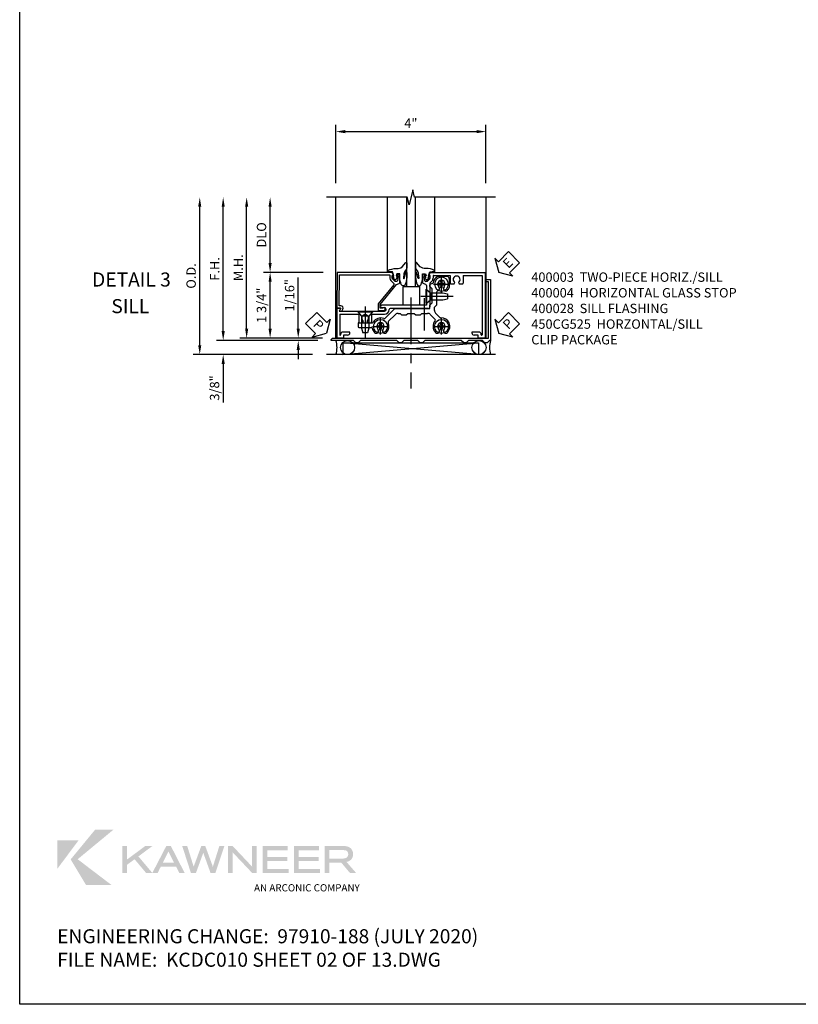
# Model space of a CAD drawing. Extents: x 0 to 82.2, y 0 to 52.4.
# Drawn here: x 0 to 20.7, y 0 to 26.2 of the extents above; entities that cross this region are included whole.
import ezdxf
from ezdxf.enums import TextEntityAlignment as Align

# ---------------------------------------------------------------- set-up
doc = ezdxf.new("R2010")
doc.units = 0
doc.header["$MEASUREMENT"] = 0
for name, pattern in [('B028400H$0$CENTER', [2, 1.25, -0.25, 0.25, -0.25]), ('B128345$0$CENTER', [2, 1.25, -0.25, 0.25, -0.25]), ('CENTER', [2, 1.25, -0.25, 0.25, -0.25])]:
    doc.linetypes.add(name, pattern=pattern)
doc.layers.get('0').update_dxf_attribs({"color": 4, "linetype": 'CONTINUOUS'})
for name, color, linetype in [('B028400H$0$CENTER', 1, 'B028400H$0$CENTER'), ('B128345$0$CENTER', 1, 'B128345$0$CENTER'), ('CENTER', 1, 'CENTER'), ('DIME', 2, 'CONTINUOUS'), ('FORMAT', 7, 'CONTINUOUS'), ('Kawneer Logo-English', 7, 'CONTINUOUS'), ('PARTSLIST', 3, 'CONTINUOUS'), ('TEXT', 3, 'CONTINUOUS')]:
    doc.layers.add(name, color=color, linetype=linetype)
doc.styles.get("Standard").update_dxf_attribs({"font": 'arial.ttf'})
doc.dimstyles.new('EXT_ON-OFF', dxfattribs={"dimscale": 2, "dimtxt": 0.125, "dimasz": 0.125, "dimexe": 0.09, "dimexo": 0.1875, "dimgap": 0.05, "dimtad": 3, "dimdec": 5, "dimzin": 3, "dimdsep": 46, "dimlunit": 5, "dimtxsty": 'STANDARD', "dimcen": 0, "dimse2": 1, "dimazin": 0, "dimtfac": 1, "dimtdec": 5, "dimtofl": 0, "dimtmove": 0, "dimatfit": 0, "dimfxl": 1, "dimfrac": 2, "dimtolj": 1, "dimtzin": 3, "dimarcsym": 0})
doc.dimstyles.new('EXT_ON-ON', dxfattribs={"dimscale": 2, "dimtxt": 0.125, "dimasz": 0.125, "dimexe": 0.09, "dimexo": 0.1875, "dimgap": 0.05, "dimtad": 3, "dimdec": 5, "dimzin": 3, "dimdsep": 46, "dimlunit": 5, "dimtxsty": 'STANDARD', "dimcen": 0, "dimazin": 0, "dimtfac": 1, "dimtdec": 5, "dimtofl": 0, "dimtmove": 0, "dimatfit": 0, "dimfxl": 1, "dimfrac": 2, "dimtolj": 1, "dimtzin": 3, "dimarcsym": 0})

# ---------------------------------------------------------------- blocks, each defined once
blk = doc.blocks.new('Kawneer Logo English')
at = {"layer": 'Kawneer Logo-English'}
for points in [[(0.2706, 0.0336), (0.2688, 0.035), (0.2633, 0.0391), (0.255, 0.0454), (0.2442, 0.0536), (0.2314, 0.0633), (0.2173, 0.0741), (0.202, 0.0857), (0.1863, 0.0976), (0.1706, 0.1096), (0.1553, 0.1211), (0.1411, 0.132), (0.1285, 0.1417), (0.1176, 0.15), (0.1094, 0.1563), (0.1041, 0.1604), (0.1023, 0.1619), (0.1044, 0.1637), (0.1101, 0.1683), (0.1189, 0.1757), (0.1304, 0.1851), (0.1439, 0.1963), (0.159, 0.2087), (0.1751, 0.2221), (0.1917, 0.2359), (0.2083, 0.2496), (0.2244, 0.2628), (0.2395, 0.2753), (0.253, 0.2864), (0.2644, 0.2959), (0.2731, 0.3031), (0.2788, 0.3078), (0.2808, 0.3095), (0.2799, 0.3095), (0.277, 0.3096), (0.2725, 0.3096), (0.2666, 0.3096), (0.2597, 0.3096), (0.252, 0.3096), (0.2438, 0.3096), (0.2352, 0.3096), (0.2267, 0.3096), (0.2184, 0.3095), (0.2106, 0.3095), (0.2037, 0.3095), (0.1979, 0.3095), (0.1933, 0.3095), (0.1904, 0.3095), (0.1894, 0.3095), (0.188, 0.3078), (0.1841, 0.303), (0.1781, 0.2958), (0.1702, 0.2862), (0.161, 0.2751), (0.1507, 0.2625), (0.1396, 0.2491), (0.1283, 0.2352), (0.1169, 0.2214), (0.1059, 0.208), (0.0955, 0.1955), (0.0863, 0.1843), (0.0785, 0.1748), (0.0724, 0.1675), (0.0686, 0.1627), (0.0672, 0.1612), (0.068, 0.1597), (0.0704, 0.1556), (0.0743, 0.1493), (0.0791, 0.1412), (0.0849, 0.1315), (0.0913, 0.1208), (0.0982, 0.1092), (0.1053, 0.0973), (0.1124, 0.0855), (0.1193, 0.0739), (0.1257, 0.0632), (0.1315, 0.0535), (0.1364, 0.0454), (0.1402, 0.0391), (0.1426, 0.035), (0.1435, 0.0336)], [(0.0002, 0.2564), (0, 0.1137), (0.0012, 0.1153), (0.0046, 0.1197), (0.0099, 0.1268), (0.0167, 0.136), (0.0248, 0.1468), (0.0339, 0.1588), (0.0435, 0.1717), (0.0535, 0.185), (0.0634, 0.1984), (0.073, 0.2112), (0.0821, 0.2234), (0.0902, 0.2342), (0.097, 0.2433), (0.1022, 0.2503), (0.1057, 0.2549), (0.1069, 0.2565)], [(0.8092, 0.2278), (0.7789, 0.1309), (0.7782, 0.1288), (0.7776, 0.127), (0.7771, 0.1253), (0.7767, 0.1238), (0.7764, 0.1249), (0.7761, 0.126), (0.7759, 0.1268), (0.7758, 0.1272), (0.7756, 0.128), (0.7751, 0.1292), (0.774, 0.1323), (0.7721, 0.1373), (0.7698, 0.1436), (0.7671, 0.1512), (0.764, 0.1596), (0.7606, 0.1686), (0.7573, 0.1779), (0.7539, 0.1872), (0.7506, 0.1962), (0.7475, 0.2046), (0.7448, 0.2122), (0.7424, 0.2185), (0.7406, 0.2235), (0.7395, 0.2266), (0.7391, 0.2278), (0.7191, 0.2278), (0.6843, 0.1336), (0.6832, 0.1306), (0.6824, 0.1282), (0.6817, 0.1261), (0.6812, 0.1241), (0.6809, 0.1251), (0.6805, 0.1262), (0.6802, 0.1273), (0.6799, 0.1287), (0.6795, 0.1298), (0.6785, 0.1329), (0.677, 0.1378), (0.675, 0.1442), (0.6726, 0.1516), (0.67, 0.16), (0.6672, 0.169), (0.6643, 0.1782), (0.6614, 0.1875), (0.6586, 0.1964), (0.656, 0.2047), (0.6536, 0.2123), (0.6516, 0.2186), (0.6501, 0.2235), (0.6491, 0.2266), (0.6488, 0.2278), (0.6238, 0.2278), (0.6676, 0.0927), (0.6923, 0.0927), (0.726, 0.1855), (0.727, 0.1883), (0.7278, 0.1906), (0.7285, 0.1928), (0.729, 0.1947), (0.7299, 0.1922), (0.7307, 0.1894), (0.7318, 0.1863), (0.7331, 0.1827), (0.7655, 0.0927), (0.7896, 0.0927), (0.8341, 0.2278), (0.8306, 0.2278)], [(0.9726, 0.2278), (0.9726, 0.1355), (0.973, 0.1265), (0.973, 0.1255), (0.9731, 0.1238), (0.9717, 0.1254), (0.9711, 0.1263), (0.9642, 0.1339), (0.8756, 0.2278), (0.853, 0.2278), (0.853, 0.0927), (0.8757, 0.0927), (0.8757, 0.1928), (0.8757, 0.1931), (0.8756, 0.194), (0.8755, 0.1953), (0.8754, 0.1968), (0.8756, 0.1965), (0.8757, 0.1963), (0.8765, 0.1955), (0.8782, 0.1936), (0.8798, 0.1918), (0.8805, 0.1909), (0.8816, 0.1898), (0.8845, 0.1867), (0.8892, 0.1819), (0.8952, 0.1756), (0.9021, 0.1681), (0.91, 0.1598), (0.9184, 0.151), (0.9272, 0.1418), (0.9358, 0.1326), (0.9442, 0.1237), (0.9521, 0.1154), (0.9591, 0.108), (0.965, 0.1017), (0.9696, 0.0969), (0.9726, 0.0938), (0.9736, 0.0927), (0.9952, 0.0927), (0.9952, 0.2278), (0.9927, 0.2278)], [(1.0494, 0.1526), (1.0512, 0.1526), (1.0549, 0.1526), (1.0602, 0.1526), (1.0668, 0.1526), (1.0744, 0.1526), (1.0827, 0.1526), (1.0915, 0.1526), (1.1006, 0.1526), (1.1095, 0.1526), (1.1182, 0.1526), (1.1262, 0.1526), (1.1334, 0.1526), (1.1396, 0.1526), (1.1442, 0.1526), (1.1472, 0.1526), (1.1482, 0.1526), (1.1482, 0.173), (1.1472, 0.173), (1.1442, 0.173), (1.1396, 0.173), (1.1335, 0.173), (1.1262, 0.173), (1.1182, 0.173), (1.1095, 0.173), (1.1006, 0.173), (1.0915, 0.173), (1.0827, 0.173), (1.0744, 0.173), (1.0668, 0.173), (1.0602, 0.173), (1.0549, 0.173), (1.0512, 0.173), (1.0494, 0.173), (1.0494, 0.1754), (1.0494, 0.1794), (1.0494, 0.1844), (1.0494, 0.1899), (1.0494, 0.1953), (1.0494, 0.2003), (1.0494, 0.2043), (1.0494, 0.2067), (1.0512, 0.2067), (1.055, 0.2067), (1.0605, 0.2067), (1.0672, 0.2067), (1.075, 0.2067), (1.0835, 0.2067), (1.0925, 0.2067), (1.1019, 0.2067), (1.1111, 0.2067), (1.12, 0.2067), (1.1283, 0.2067), (1.1356, 0.2067), (1.1419, 0.2067), (1.1466, 0.2067), (1.1497, 0.2067), (1.1508, 0.2067), (1.1508, 0.2278), (1.1483, 0.2278), (1.0259, 0.2278), (1.0259, 0.0927), (1.1556, 0.0927), (1.1556, 0.1137), (1.1545, 0.1137), (1.1512, 0.1137), (1.1462, 0.1137), (1.1397, 0.1137), (1.1319, 0.1137), (1.1232, 0.1137), (1.1139, 0.1137), (1.1043, 0.1137), (1.0945, 0.1137), (1.0851, 0.1137), (1.0761, 0.1137), (1.0679, 0.1137), (1.0609, 0.1137), (1.0552, 0.1137), (1.0513, 0.1137), (1.0494, 0.1137), (1.0494, 0.1164), (1.0494, 0.1209), (1.0494, 0.1267), (1.0494, 0.1331), (1.0494, 0.1395), (1.0494, 0.1453), (1.0494, 0.1499)], [(1.2056, 0.1526), (1.2075, 0.1526), (1.2112, 0.1526), (1.2165, 0.1526), (1.223, 0.1526), (1.2306, 0.1526), (1.239, 0.1526), (1.2478, 0.1526), (1.2568, 0.1526), (1.2658, 0.1526), (1.2744, 0.1526), (1.2826, 0.1526), (1.2897, 0.1526), (1.2958, 0.1526), (1.3005, 0.1526), (1.3035, 0.1526), (1.3045, 0.1526), (1.3045, 0.173), (1.3035, 0.173), (1.3005, 0.173), (1.2958, 0.173), (1.2897, 0.173), (1.2826, 0.173), (1.2744, 0.173), (1.2658, 0.173), (1.2568, 0.173), (1.2478, 0.173), (1.239, 0.173), (1.2306, 0.173), (1.223, 0.173), (1.2165, 0.173), (1.2112, 0.173), (1.2075, 0.173), (1.2056, 0.173), (1.2056, 0.1754), (1.2056, 0.1794), (1.2056, 0.1844), (1.2056, 0.1899), (1.2056, 0.1953), (1.2056, 0.2003), (1.2056, 0.2043), (1.2056, 0.2067), (1.2075, 0.2067), (1.2113, 0.2067), (1.2167, 0.2067), (1.2234, 0.2067), (1.2313, 0.2067), (1.2397, 0.2067), (1.2489, 0.2067), (1.2581, 0.2067), (1.2674, 0.2067), (1.2762, 0.2067), (1.2845, 0.2067), (1.2919, 0.2067), (1.2981, 0.2067), (1.3029, 0.2067), (1.306, 0.2067), (1.3071, 0.2067), (1.3071, 0.2278), (1.3046, 0.2278), (1.1822, 0.2278), (1.1822, 0.0927), (1.3119, 0.0927), (1.3119, 0.1137), (1.3107, 0.1137), (1.3075, 0.1137), (1.3024, 0.1137), (1.2959, 0.1137), (1.2882, 0.1137), (1.2795, 0.1137), (1.2702, 0.1137), (1.2605, 0.1137), (1.2508, 0.1137), (1.2413, 0.1137), (1.2324, 0.1137), (1.2242, 0.1137), (1.2172, 0.1137), (1.2115, 0.1137), (1.2076, 0.1137), (1.2056, 0.1137), (1.2056, 0.1164), (1.2056, 0.1209), (1.2056, 0.1267), (1.2056, 0.1331), (1.2056, 0.1395), (1.2056, 0.1453), (1.2056, 0.1499)]]:
    blk.add_hatch(color=256, dxfattribs=at).paths.add_polyline_path(points)
h = blk.add_hatch(color=256, dxfattribs=at)
h.paths.add_polyline_path([(0.527, 0.1446), (0.529, 0.1487), (0.5323, 0.1552), (0.5365, 0.1634), (0.541, 0.1723), (0.5453, 0.1808), (0.5491, 0.1882), (0.5516, 0.1932), (0.5526, 0.1952), (0.5528, 0.1958), (0.5534, 0.1971), (0.5542, 0.199), (0.555, 0.2013), (0.5555, 0.2001), (0.5561, 0.1989), (0.5567, 0.1975), (0.5575, 0.1959), (0.5583, 0.1943), (0.5606, 0.1896), (0.564, 0.1829), (0.568, 0.1749), (0.5724, 0.1662), (0.5766, 0.1578), (0.5803, 0.1503), (0.5831, 0.1446), (0.5791, 0.1446), (0.5725, 0.1446), (0.5642, 0.1446), (0.555, 0.1446), (0.5459, 0.1446), (0.5376, 0.1446), (0.5311, 0.1446)], flags=16)
h.paths.add_polyline_path([(0.5657, 0.2278), (0.5444, 0.2278), (0.4748, 0.0934), (0.473, 0.0956), (0.47, 0.0991), (0.4661, 0.1037), (0.4616, 0.1091), (0.4563, 0.1153), (0.4507, 0.122), (0.4448, 0.1291), (0.4387, 0.1362), (0.4327, 0.1433), (0.4269, 0.1502), (0.4215, 0.1567), (0.4165, 0.1626), (0.4123, 0.1675), (0.4089, 0.1715), (0.4065, 0.1744), (0.4053, 0.1758), (0.4067, 0.1769), (0.4094, 0.1789), (0.4132, 0.1817), (0.4179, 0.1852), (0.4232, 0.1891), (0.4291, 0.1935), (0.4353, 0.1982), (0.4416, 0.2029), (0.4479, 0.2076), (0.454, 0.2121), (0.4596, 0.2163), (0.4646, 0.22), (0.4689, 0.2232), (0.4721, 0.2256), (0.4743, 0.2272), (0.475, 0.2278), (0.4674, 0.2278), (0.4396, 0.2278), (0.4386, 0.227), (0.4359, 0.2251), (0.4318, 0.2221), (0.4264, 0.2181), (0.4201, 0.2133), (0.4129, 0.208), (0.4051, 0.2023), (0.397, 0.1963), (0.3889, 0.1904), (0.3809, 0.1845), (0.3733, 0.1788), (0.3663, 0.1737), (0.3602, 0.1691), (0.355, 0.1654), (0.3513, 0.1626), (0.3491, 0.161), (0.3491, 0.1631), (0.3491, 0.1663), (0.3491, 0.1703), (0.3491, 0.175), (0.3491, 0.1802), (0.3491, 0.1858), (0.3491, 0.1917), (0.3491, 0.1975), (0.3491, 0.2033), (0.3491, 0.2088), (0.3491, 0.214), (0.3491, 0.2185), (0.3491, 0.2223), (0.3491, 0.2252), (0.3491, 0.2271), (0.3491, 0.2278), (0.3258, 0.2278), (0.3258, 0.0927), (0.3487, 0.0927), (0.3487, 0.0944), (0.3487, 0.0988), (0.3487, 0.1052), (0.3487, 0.1126), (0.3487, 0.12), (0.3487, 0.1267), (0.3487, 0.1318), (0.3487, 0.1343), (0.3507, 0.1357), (0.3549, 0.1388), (0.3605, 0.1429), (0.3669, 0.1476), (0.3733, 0.1523), (0.3792, 0.1566), (0.3837, 0.1599), (0.3862, 0.1618), (0.3873, 0.1604), (0.3895, 0.1578), (0.3925, 0.1542), (0.3965, 0.1495), (0.4009, 0.1443), (0.4058, 0.1384), (0.4109, 0.1322), (0.4162, 0.126), (0.4216, 0.1196), (0.4266, 0.1137), (0.4313, 0.108), (0.4355, 0.1029), (0.4391, 0.0987), (0.4418, 0.0955), (0.4436, 0.0934), (0.4442, 0.0927), (0.4743, 0.0927), (0.4754, 0.0927), (0.5008, 0.0927), (0.5015, 0.094), (0.5032, 0.0973), (0.5055, 0.1021), (0.5083, 0.1077), (0.5111, 0.1135), (0.5137, 0.1186), (0.5157, 0.1226), (0.5167, 0.1248), (0.518, 0.1248), (0.5207, 0.1248), (0.5246, 0.1248), (0.5296, 0.1248), (0.5353, 0.1248), (0.5415, 0.1248), (0.5482, 0.1248), (0.5551, 0.1248), (0.562, 0.1248), (0.5688, 0.1248), (0.575, 0.1248), (0.5807, 0.1248), (0.5856, 0.1248), (0.5896, 0.1248), (0.5923, 0.1248), (0.5936, 0.1248), (0.5946, 0.1226), (0.5966, 0.1186), (0.5992, 0.1135), (0.602, 0.1077), (0.6048, 0.1021), (0.6071, 0.0973), (0.6088, 0.094), (0.6094, 0.0927), (0.6364, 0.0927), (0.5672, 0.2278)])
h = blk.add_hatch(color=256, dxfattribs=at)
h.paths.add_polyline_path([(1.3584, 0.1651), (1.3584, 0.168), (1.3584, 0.1729), (1.3584, 0.1792), (1.3584, 0.1862), (1.3584, 0.1931), (1.3584, 0.1995), (1.3584, 0.2044), (1.3584, 0.2072), (1.3599, 0.2072), (1.3627, 0.2072), (1.3664, 0.2072), (1.3711, 0.2072), (1.3764, 0.2072), (1.3823, 0.2072), (1.3883, 0.2072), (1.3946, 0.2072), (1.4008, 0.2072), (1.4067, 0.2072), (1.4123, 0.2072), (1.4173, 0.2072), (1.4214, 0.2072), (1.4245, 0.2072), (1.4266, 0.2072), (1.4273, 0.2072), (1.431, 0.2071), (1.4343, 0.2069), (1.4359, 0.2067), (1.4374, 0.2064), (1.4389, 0.2061), (1.4404, 0.2056), (1.4417, 0.2051), (1.443, 0.2045), (1.4442, 0.2037), (1.4454, 0.2029), (1.4466, 0.2018), (1.4476, 0.2007), (1.4486, 0.1993), (1.4495, 0.1978), (1.4504, 0.1961), (1.4511, 0.1945), (1.4516, 0.193), (1.452, 0.1914), (1.4522, 0.19), (1.4524, 0.1887), (1.4524, 0.1875), (1.4525, 0.1863), (1.4524, 0.1845), (1.4522, 0.1828), (1.4519, 0.181), (1.4514, 0.1794), (1.4508, 0.1779), (1.4501, 0.1765), (1.4493, 0.1751), (1.4483, 0.1737), (1.447, 0.1723), (1.4457, 0.1711), (1.4443, 0.17), (1.4428, 0.169), (1.4412, 0.1682), (1.4396, 0.1675), (1.4379, 0.1669), (1.4361, 0.1665), (1.4342, 0.166), (1.4324, 0.1657), (1.4304, 0.1655), (1.4285, 0.1654), (1.4244, 0.1652), (1.4202, 0.1651), (1.4177, 0.1651), (1.4111, 0.1651), (1.4018, 0.1651), (1.391, 0.1651), (1.38, 0.1651), (1.37, 0.1651), (1.3623, 0.1651)], flags=16)
h.paths.add_polyline_path([(1.4438, 0.1486), (1.4469, 0.1492), (1.4495, 0.1499), (1.4519, 0.1506), (1.454, 0.1515), (1.4559, 0.1522), (1.4576, 0.153), (1.4591, 0.154), (1.4606, 0.1549), (1.4621, 0.1558), (1.4634, 0.1569), (1.4647, 0.158), (1.4659, 0.1591), (1.467, 0.1602), (1.468, 0.1613), (1.4689, 0.1626), (1.4699, 0.1637), (1.4706, 0.1649), (1.4715, 0.1662), (1.4721, 0.1674), (1.4728, 0.1686), (1.4733, 0.1699), (1.4738, 0.1711), (1.4743, 0.1724), (1.4747, 0.1737), (1.4754, 0.1761), (1.4758, 0.1785), (1.4762, 0.1808), (1.4765, 0.1831), (1.4766, 0.1851), (1.4767, 0.1871), (1.4766, 0.1889), (1.4765, 0.1906), (1.4764, 0.1924), (1.4761, 0.1941), (1.4758, 0.1958), (1.4756, 0.1974), (1.4751, 0.199), (1.4746, 0.2006), (1.4742, 0.2021), (1.4735, 0.2036), (1.473, 0.2051), (1.4722, 0.2065), (1.4715, 0.2079), (1.4706, 0.2092), (1.4698, 0.2105), (1.4689, 0.2118), (1.4679, 0.213), (1.4669, 0.2141), (1.4658, 0.2154), (1.4647, 0.2164), (1.4635, 0.2174), (1.4622, 0.2184), (1.461, 0.2194), (1.4596, 0.2203), (1.4583, 0.2211), (1.4568, 0.222), (1.4554, 0.2227), (1.4538, 0.2234), (1.4523, 0.224), (1.4507, 0.2246), (1.4491, 0.2251), (1.4473, 0.2256), (1.4452, 0.2262), (1.4433, 0.2265), (1.4411, 0.2269), (1.4389, 0.2272), (1.4364, 0.2274), (1.4335, 0.2276), (1.43, 0.2277), (1.4261, 0.2278), (1.426, 0.2278), (1.3349, 0.2278), (1.3349, 0.0927), (1.3586, 0.0927), (1.3586, 0.0947), (1.3586, 0.1001), (1.3586, 0.108), (1.3586, 0.117), (1.3586, 0.1263), (1.3586, 0.1348), (1.3586, 0.1413), (1.3586, 0.1448), (1.3623, 0.1448), (1.3694, 0.1448), (1.3787, 0.1448), (1.389, 0.1448), (1.3993, 0.1448), (1.4082, 0.1448), (1.4147, 0.1448), (1.4177, 0.1448), (1.4201, 0.142), (1.4252, 0.136), (1.4323, 0.1276), (1.4403, 0.1181), (1.4482, 0.1087), (1.455, 0.1006), (1.4599, 0.0948), (1.4618, 0.0927), (1.4925, 0.0927), (1.4907, 0.0948), (1.4856, 0.1005), (1.4785, 0.1088), (1.4701, 0.1183), (1.4615, 0.1282), (1.4536, 0.1373), (1.4474, 0.1445)])
at = {"layer": 'Kawneer Logo-English', "insert": (1.5101, 0.0373), "char_height": 0.036, "attachment_point": 3}
blk.add_mtext_dynamic_manual_height_columns('{\\fArial TUR|b0|i0|c0|p34;\\T1.05;AN ARCONIC COMPANY}', width=0.61259, gutter_width=1, heights=[0], dxfattribs=at)
blk = doc.blocks.new('*D29')
at = {"layer": 'DIME', "color": 0, "lineweight": -2, "transparency": 16777216}
for p, q in [((-5.749, -1.063), (-5.749, 2.625)), ((-3.374, -1.313), (-5.929, -1.313))]:
    blk.add_line(p, q, dxfattribs=at)
at = {"layer": 'DIME', "color": 0, "transparency": 16777216}
for points in [[(-5.791, 2.625), (-5.708, 2.625), (-5.749, 2.875)], [(-5.791, -1.063), (-5.708, -1.063), (-5.749, -1.313)]]:
    blk.add_solid(points, dxfattribs=at)
at = {"layer": 'DIME', "color": 0, "transparency": 16777216, "insert": (-5.979, 0.781), "char_height": 0.25, "attachment_point": 5, "rotation": 90}
blk.add_mtext('\\A1;O.D.', dxfattribs=at)
blk = doc.blocks.new('*D30')
at = {"layer": 'DIME', "color": 0, "lineweight": -2, "transparency": 16777216}
for p, q in [((-5.125, -0.687), (-5.125, -0.437)), ((-2.601, -0.937), (-5.305, -0.937)), ((-2.75, -1.313), (-5.305, -1.313)), ((-5.125, -1.563), (-5.125, -2.591))]:
    blk.add_line(p, q, dxfattribs=at)
at = {"layer": 'DIME', "color": 0, "transparency": 16777216}
for points in [[(-5.166, -0.687), (-5.083, -0.687), (-5.125, -0.937)], [(-5.166, -1.563), (-5.083, -1.563), (-5.125, -1.313)]]:
    blk.add_solid(points, dxfattribs=at)
at = {"layer": 'DIME', "color": 0, "transparency": 16777216, "insert": (-5.354, -2.202), "char_height": 0.25, "attachment_point": 5, "rotation": 90}
blk.add_mtext('\\A1;3/8"', dxfattribs=at)
blk = doc.blocks.new('*D31')
at = {"layer": 'DIME', "color": 0, "lineweight": -2, "transparency": 16777216}
for p, q in [((-4.5, -0.625), (-4.5, 2.625)), ((-2.601, -0.875), (-4.68, -0.875))]:
    blk.add_line(p, q, dxfattribs=at)
at = {"layer": 'DIME', "color": 0, "transparency": 16777216}
for points in [[(-4.541, 2.625), (-4.458, 2.625), (-4.5, 2.875)], [(-4.541, -0.625), (-4.458, -0.625), (-4.5, -0.875)]]:
    blk.add_solid(points, dxfattribs=at)
at = {"layer": 'DIME', "color": 0, "transparency": 16777216, "insert": (-4.725, 1), "char_height": 0.25, "attachment_point": 5, "rotation": 90}
blk.add_mtext('\\A1;M.H.', dxfattribs=at)
blk = doc.blocks.new('*D32')
at = {"layer": 'DIME', "color": 0, "lineweight": -2, "transparency": 16777216}
for p, q in [((-2.461, 0.875), (-4.055, 0.875)), ((-3.875, -0.625), (-3.875, 0.625)), ((-2.476, -0.875), (-4.055, -0.875))]:
    blk.add_line(p, q, dxfattribs=at)
at = {"layer": 'DIME', "color": 0, "transparency": 16777216}
for points in [[(-3.916, 0.625), (-3.833, 0.625), (-3.875, 0.875)], [(-3.916, -0.625), (-3.833, -0.625), (-3.875, -0.875)]]:
    blk.add_solid(points, dxfattribs=at)
at = {"layer": 'DIME', "color": 0, "transparency": 16777216, "insert": (-4.104, 0), "char_height": 0.25, "attachment_point": 5, "rotation": 90}
blk.add_mtext('\\A1;1 3/4"', dxfattribs=at)
blk = doc.blocks.new('*D33')
at = {"layer": 'DIME', "color": 0, "lineweight": -2, "transparency": 16777216}
for p, q in [((-3.875, 1.125), (-3.875, 2.625)), ((-2.461, 0.875), (-4.055, 0.875))]:
    blk.add_line(p, q, dxfattribs=at)
at = {"layer": 'DIME', "color": 0, "transparency": 16777216}
for points in [[(-3.916, 2.625), (-3.833, 2.625), (-3.875, 2.875)], [(-3.916, 1.125), (-3.833, 1.125), (-3.875, 0.875)]]:
    blk.add_solid(points, dxfattribs=at)
at = {"layer": 'DIME', "color": 0, "transparency": 16777216, "insert": (-4.104, 1.875), "char_height": 0.25, "attachment_point": 5, "rotation": 90}
blk.add_mtext('\\A1;DLO', dxfattribs=at)
blk = doc.blocks.new('*D34')
at = {"layer": 'DIME', "color": 0, "lineweight": -2, "transparency": 16777216}
for p, q in [((-2.125, 3.25), (-2.125, 4.805)), ((1.875, 3.25), (1.875, 4.805)), ((-1.875, 4.625), (1.625, 4.625))]:
    blk.add_line(p, q, dxfattribs=at)
at = {"layer": 'DIME', "color": 0, "transparency": 16777216}
for points in [[(-1.875, 4.667), (-1.875, 4.583), (-2.125, 4.625)], [(1.625, 4.667), (1.625, 4.583), (1.875, 4.625)]]:
    blk.add_solid(points, dxfattribs=at)
at = {"layer": 'DIME', "color": 0, "transparency": 16777216, "insert": (-0.125, 4.85), "char_height": 0.25, "attachment_point": 5}
blk.add_mtext('\\A1;4"', dxfattribs=at)
blk = doc.blocks.new('ESEAL2')
at = {"layer": 'TEXT', "color": 7}
for p, q in [((0.196, 0.338), (0, 0)), ((0.196, 0.21), (0.196, 0.338)), ((0.196, -0.338), (0, 0)), ((0.575, 0.21), (0.196, 0.21)), ((0.575, 0.21), (0.575, -0.21)), ((0.575, -0.21), (0.196, -0.21)), ((0.196, -0.21), (0.196, -0.338))]:
    blk.add_line(p, q, dxfattribs=at)
at = {"layer": 'TEXT', "color": 3}
blk.add_text('E', height=0.25, dxfattribs=at).set_placement((0.247, -0.116))
blk = doc.blocks.new('PSEAL2')
at = {"layer": 'TEXT', "color": 7}
for p, q in [((0.196, 0.338), (0, 0)), ((0.196, 0.21), (0.196, 0.338)), ((0.196, -0.338), (0, 0)), ((0.575, 0.21), (0.196, 0.21)), ((0.575, 0.21), (0.575, -0.21)), ((0.196, -0.21), (0.196, -0.338)), ((0.575, -0.21), (0.196, -0.21))]:
    blk.add_line(p, q, dxfattribs=at)
at = {"layer": 'TEXT', "color": 3}
blk.add_text('P', height=0.25, dxfattribs=at).set_placement((0.247, -0.116))
blk = doc.blocks.new('PSEAL1')
at = {"layer": 'TEXT', "color": 7}
for p, q in [((-0.196, 0.21), (-0.196, 0.338)), ((-0.196, 0.338), (0, 0)), ((-0.575, 0.21), (-0.196, 0.21)), ((-0.575, 0.21), (-0.575, -0.21)), ((-0.196, -0.338), (0, 0)), ((-0.575, -0.21), (-0.196, -0.21)), ((-0.196, -0.21), (-0.196, -0.338))]:
    blk.add_line(p, q, dxfattribs=at)
at = {"layer": 'TEXT', "color": 3}
blk.add_text('P', height=0.25, dxfattribs=at).set_placement((-0.413, -0.116))
blk = doc.blocks.new('B400004')
blk.add_lwpolyline([(0.613, -0.703, -0.198912), (0.62, -0.72), (0.62, -0.792), (0.591, -0.792), (0.62, -0.875), (2.085, -0.875), (2.1, 0.076), (1.992, 0.076), (2.029, 0.14, 0.589045), (2.02, 0.155), (1.965, 0.153), (1.938, 0.107, 0.57735), (1.992, 0.014), (2.037, 0.014), (2.024, -0.813), (0.707, -0.813, -0.414214), (0.682, -0.788), (0.682, -0.72, 0.198912), (0.657, -0.659), (0.585, -0.587, -0.198912), (0.577, -0.569), (0.577, -0.563, -0.17191), (0.583, -0.547), (0.995, -0.038), (0.995, 0.142), (0.849, 0.142, 1.67474), (0.883, 0.08), (0.94, 0.08), (0.94, -0.019), (0.506, -0.555), (0.439, -0.579, 0.315299), (0.422, -0.603), (0.422, -0.804, 0.414214), (0.442, -0.824), (0.471, -0.824, 0.414214), (0.491, -0.804), (0.491, -0.792), (0.462, -0.792), (0.462, -0.754), (0.484, -0.652, -0.354119), (0.504, -0.636), (0.546, -0.636)], format="xyb", close=True)
blk = doc.blocks.new('b400003')
for p, q in [((-1.8515, 0.874925), (-1.6705, 0.874925)), ((-1.8515, -0.875075), (-1.8515, 0.874925)), ((-1.6705, 0.874925), (-1.6705, 0.794925)), ((-1.6705, 0.794925), (-1.5625, 0.794925)), ((1.81135, 0.794925), (1.91935, 0.794925)), ((1.91935, 0.794925), (1.91935, 0.874925)), ((1.91935, 0.874925), (2.10035, 0.874925)), ((2.10035, 0.075925), (2.10035, 0.874925)), ((-1.7715, -0.795075), (-1.7715, 0.784925)), ((-1.7505, 0.784425), (-1.7505, 0.776925)), ((-1.6885, 0.714925), (-1.5005, 0.714925)), ((-1.5005, 0.714925), (-1.5005, 0.732925)), ((1.74935, 0.732925), (1.74935, 0.714925)), ((1.74935, 0.714925), (1.93735, 0.714925)), ((1.99935, 0.776925), (1.99935, 0.784425)), ((2.02035, 0.235925), (2.02035, 0.784425)), ((1.17135, 0.235925), (1.17135, 0.438925)), ((1.27385, 0.463925), (1.19635, 0.463925)), ((1.29735, 0.423425), (1.27385, 0.463925)), ((1.41235, 0.463925), (1.38935, 0.423425)), ((1.49035, 0.463925), (1.41235, 0.463925)), ((1.51535, 0.235925), (1.51535, 0.438925)), ((-0.37765, -0.579075), (-0.37765, 0.039925)), ((-0.32765, 0.089925), (0.67685, 0.089925)), ((1.17135, 0.235925), (0.82785, 0.235925)), ((1.32835, 0.155925), (0.82785, 0.155925)), ((0.90585, 0.061925), (0.82785, 0.061925)), ((1.34335, 0.170925), (1.32835, 0.155925)), ((1.35835, 0.155925), (1.34335, 0.170925)), ((2.03835, 0.155925), (1.35835, 0.155925)), ((2.02035, 0.235925), (1.51535, 0.235925)), ((2.00085, 0.090925), (2.03785, 0.155925)), ((2.00935, 0.075925), (2.10035, 0.075925)), ((-0.28765, -0.235075), (-0.30265, -0.250075)), ((-0.28765, -0.265075), (-0.30265, -0.250075)), ((-0.28765, -0.235075), (-0.28765, -0.000075)), ((-0.28765, -0.000075), (0.90585, -0.000075)), ((-0.28765, -0.531075), (-0.28765, -0.265075)), ((-1.26625, -0.795075), (-1.26625, -0.592075)), ((-1.1635, -0.567075), (-1.24125, -0.567075)), ((-1.14025, -0.607575), (-1.1635, -0.567075)), ((-1.02515, -0.567075), (-1.04825, -0.607575)), ((-0.94715, -0.567075), (-1.02515, -0.567075)), ((-0.92215, -0.795075), (-0.92215, -0.592075)), ((-0.46565, -0.770075), (-0.46565, -0.721075)), ((-0.43465, -0.646575), (-0.38465, -0.596575)), ((-0.38565, -0.721075), (-0.38565, -0.792575)), ((-0.37815, -0.703075), (-0.31165, -0.636575)), ((-0.31165, -0.636575), (-0.26965, -0.636575)), ((-0.27115, -0.554575), (-0.20415, -0.579075)), ((-0.25015, -0.652075), (-0.22765, -0.754575)), ((-0.22765, -0.792575), (-0.22765, -0.754575)), ((-0.18765, -0.804575), (-0.18765, -0.602575)), ((-0.38565, -0.875075), (-1.8515, -0.875075)), ((-1.26625, -0.795075), (-1.7715, -0.795075)), ((-0.49065, -0.795075), (-0.92215, -0.795075)), ((-0.38565, -0.792575), (-0.35665, -0.792575)), ((-0.35665, -0.792575), (-0.38565, -0.875075)), ((-0.25665, -0.792575), (-0.22765, -0.792575)), ((-0.25665, -0.804575), (-0.25665, -0.792575)), ((-0.23665, -0.824575), (-0.20765, -0.824575))]:
    blk.add_line(p, q)
for centre, radius, start, end in [((-1.761, 0.784425), 0.010505, 0, 180), ((-1.56245, 0.732925), 0.062, 0, 90), ((1.81135, 0.732925), 0.062, 90, 180), ((2.00985, 0.784425), 0.010505, 0, 180), ((-1.68845, 0.776925), 0.062, 180, 270), ((1.93735, 0.776925), 0.062, 270, 0), ((1.19635, 0.438925), 0.025, 90, 180), ((1.34335, 0.343925), 0.092005, 120, 60), ((1.49035, 0.438925), 0.025, 0, 90), ((-0.32765, 0.039925), 0.050005, 90, 180), ((0.67635, 0.114925), 0.025, 271.3, 358), ((0.82785, 0.108925), 0.127005, 90, 178), ((0.82785, 0.108925), 0.047005, 90, 270), ((0.90585, 0.030925), 0.031005, 270, 90), ((2.00935, 0.085925), 0.010005, 150, 270), ((-1.24125, -0.592075), 0.025, 90, 180), ((-1.09425, -0.687075), 0.092005, 120, 60), ((-0.94715, -0.592075), 0.025, 0, 90), ((-0.49065, -0.770075), 0.025, 270, 0), ((-0.36065, -0.721075), 0.105, 135, 180), ((-0.36065, -0.721075), 0.025005, 135, 180), ((-0.40265, -0.579075), 0.025, 315, 0), ((-0.26265, -0.531075), 0.025, 180, 250), ((-0.26965, -0.656575), 0.020005, 12, 90), ((-0.21265, -0.602575), 0.025005, 0, 70), ((-0.23665, -0.804575), 0.02, 180, 270), ((-0.20765, -0.804575), 0.02, 270, 0)]:
    blk.add_arc(centre, radius, start, end)
blk = doc.blocks.new('B400028')
blk.add_lwpolyline([(-0.373995, -0.999925), (-0.435995, -0.999925), (-0.498995, -0.936925), (-1.466995, -0.936925), (-1.529995, -0.999925), (-1.591995, -0.999925), (-1.654995, -0.936925), (-2.249495, -0.936925, -0.414213562), (-2.187495, -0.874925), (-0.138995, -0.874925), (-0.123995, -0.889925), (-0.108995, -0.874925), (1.938505, -0.874925), (1.938505, 0.625075), (1.906505, 0.625075, -1.000161297), (1.906505, 0.687075), (2.000505, 0.687075), (2.000505, -0.936925), (1.969005, -0.936925), (1.906005, -0.999925), (1.844005, -0.999925), (1.781005, -0.936925), (1.407005, -0.936925), (1.344005, -0.999925), (1.282005, -0.999925), (1.219005, -0.936925), (0.251005, -0.936925), (0.188005, -0.999925), (0.126005, -0.999925), (0.063005, -0.936925), (-0.310995, -0.936925)], format="xyb", close=True)
blk = doc.blocks.new('B028400H')
for p, q in [((-0.099, 0.015), (-0.099, -0.015)), ((-0.099, 0.015), (-0.065, 0.015)), ((-0.015, 0.099), (0.015, 0.099)), ((-0.015, 0.099), (-0.015, 0.065)), ((0.015, 0.099), (0.015, 0.065)), ((0.065, 0.015), (0.099, 0.015)), ((0.099, 0.015), (0.099, -0.015)), ((-0.099, -0.015), (-0.065, -0.015)), ((-0.015, -0.065), (-0.015, -0.099)), ((-0.015, -0.099), (0.015, -0.099)), ((0.015, -0.065), (0.015, -0.099)), ((0.065, -0.015), (0.099, -0.015))]:
    blk.add_line(p, q)
blk.add_circle((0, 0), 0.186)
for centre, start, end in [((-0.065, 0.065), 270, 0), ((0.065, 0.065), 180, 270), ((-0.065, -0.065), 0, 89.9999), ((0.065, -0.065), 90, 180)]:
    blk.add_arc(centre, 0.0498, start, end)
at = {"layer": 'B028400H$0$CENTER'}
for p, q in [((-0.212, 0), (0.212, 0)), ((0, 0.212), (0, -0.212))]:
    blk.add_line(p, q, dxfattribs=at)
blk = doc.blocks.new('b450cg525')
for p, q in [((-0.882, 0.559), (-0.916, 0.559)), ((-0.916, 0.559), (-0.916, 0.528)), ((-0.882, 0.528), (-0.916, 0.528)), ((-0.832, 0.643), (-0.832, 0.608)), ((-0.801, 0.643), (-0.832, 0.643)), ((-0.801, 0.643), (-0.801, 0.608)), ((-0.717, 0.559), (-0.751, 0.559)), ((-0.717, 0.528), (-0.751, 0.528)), ((-0.717, 0.559), (-0.717, 0.528)), ((0.742, 0.559), (0.708, 0.559)), ((0.708, 0.559), (0.708, 0.528)), ((0.742, 0.528), (0.708, 0.528)), ((0.792, 0.643), (0.792, 0.608)), ((0.823, 0.643), (0.792, 0.643)), ((0.823, 0.643), (0.823, 0.608)), ((0.907, 0.559), (0.873, 0.559)), ((0.907, 0.528), (0.873, 0.528)), ((0.907, 0.559), (0.907, 0.528)), ((1.38, 0.569), (1.052, 0.569)), ((1.121, 0.593), (1.151, 0.718)), ((1.121, 0.268), (1.121, 0.593)), ((1.151, 0.718), (1.281, 0.718)), ((1.311, 0.593), (1.281, 0.718)), ((1.311, 0.268), (1.311, 0.593)), ((1.405, 0.469), (1.405, 0.544)), ((-0.832, 0.478), (-0.832, 0.444)), ((-0.801, 0.444), (-0.832, 0.444)), ((-0.801, 0.478), (-0.801, 0.444)), ((-0.661, 0.191), (-0.782, 0.311)), ((-0.518, 0.224), (-0.65, 0.357)), ((0.691, 0.331), (0.46, 0.099)), ((0.792, 0.478), (0.792, 0.444)), ((0.823, 0.444), (0.792, 0.444)), ((0.823, 0.478), (0.823, 0.444)), ((1.38, 0.444), (1.024, 0.444)), ((1.024, 0.156), (1.121, 0.268)), ((1.121, 0.268), (1.311, 0.268)), ((1.409, 0.156), (1.311, 0.268)), ((-0.632, 0.032), (-0.694, -0.03)), ((-0.632, 0.12), (-0.632, 0.032)), ((-0.295, 0.195), (-0.448, 0.195)), ((-0.255, 0.235), (-0.295, 0.195)), ((-0.13, 0.235), (-0.255, 0.235)), ((-0.09, 0.195), (-0.13, 0.235)), ((0.08, 0.195), (-0.09, 0.195)), ((0.12, 0.235), (0.08, 0.195)), ((0.245, 0.235), (0.12, 0.235)), ((0.285, 0.195), (0.245, 0.235)), ((0.338, 0.195), (0.285, 0.195)), ((1.409, 0.156), (1.024, 0.156)), ((-0.85, -0.164), (-0.975, -0.194)), ((-0.975, -0.324), (-0.975, -0.194)), ((-0.525, -0.164), (-0.85, -0.164)), ((-0.694, -0.03), (-0.694, -0.382)), ((-0.412, -0.067), (-0.525, -0.164)), ((-0.525, -0.354), (-0.525, -0.164)), ((-0.412, -0.067), (-0.412, -0.452)), ((-1.022, -0.735), (-1.022, -0.495)), ((-0.85, -0.354), (-0.975, -0.324)), ((-0.525, -0.354), (-0.85, -0.354)), ((-0.412, -0.452), (-0.525, -0.354)), ((-0.972, -0.785), (-0.724, -0.785))]:
    blk.add_line(p, q)
blk.add_lwpolyline([(0.6, 0.416), (0.408, 0.224)])
blk.add_lwpolyline([(0.389, 0.07), (-0.507, 0.07), (-0.507, -0.02), (-0.569, -0.082), (-0.569, -0.458), (-0.507, -0.52), (-0.507, -0.549, -0.414214), (-0.557, -0.599), (-0.57, -0.599)], format="xyb")
for centre in [(-0.817, 0.543), (0.807, 0.543)]:
    blk.add_circle(centre, 0.186)
for centre, radius, start, end in [((-0.817, 0.543), 0.225, 135, 274), ((-0.932, 0.658), 0.0625, 315, 135), ((-0.817, 0.543), 0.1, 135, 45), ((-0.882, 0.608), 0.0498, 270, 0), ((-0.882, 0.478), 0.0498, 0, 90), ((-0.751, 0.608), 0.0498, 180, 270), ((-0.751, 0.478), 0.0498, 90.0001, 180), ((-0.702, 0.658), 0.0625, 45, 225), ((-0.817, 0.543), 0.225, 317, 45), ((0.807, 0.543), 0.225, 135, 206), ((0.692, 0.658), 0.0625, 315, 135), ((0.807, 0.543), 0.1, 135, 45), ((0.742, 0.608), 0.0498, 270, 0), ((0.742, 0.478), 0.0498, 0, 90), ((0.873, 0.608), 0.0498, 180, 270), ((0.873, 0.478), 0.0498, 90.0001, 180), ((0.922, 0.658), 0.0625, 45, 225), ((0.807, 0.543), 0.225, 12, 45), ((1.052, 0.594), 0.025, 191.7, 270), ((1.38, 0.544), 0.025, 0, 90), ((-0.8, 0.294), 0.025, 45, 94), ((-0.633, 0.374), 0.025, 138, 225), ((0.582, 0.434), 0.025, 315, 26), ((0.709, 0.313), 0.025, 67, 135), ((0.807, 0.543), 0.225, 246.9, 330), ((1.024, 0.419), 0.025, 90, 150), ((1.38, 0.469), 0.025, 270, 0), ((-0.732, 0.12), 0.1, 0, 45), ((-0.448, 0.295), 0.1, 225, 270), ((0.338, 0.295), 0.1, 270, 315), ((0.389, 0.17), 0.1, 270, 315), ((-0.997, -0.495), 0.025, 154, 180), ((-0.817, -0.583), 0.225, 135, 154), ((-0.932, -0.468), 0.0625, 315, 135), ((-0.817, -0.583), 0.1, 135, 45), ((-0.702, -0.468), 0.0625, 101, 225), ((-0.719, -0.382), 0.025, 281, 0), ((-0.972, -0.735), 0.05, 180, 270), ((-0.724, -0.76), 0.025, 270, 298), ((-0.817, -0.583), 0.225, 298, 351), ((-0.57, -0.624), 0.025, 90, 171)]:
    blk.add_arc(centre, radius, start, end)
at = {"layer": 'B028400H$0$CENTER'}
for p, q in [((-0.604, 0.543), (-1.029, 0.543)), ((-0.817, 0.756), (-0.817, 0.331)), ((1.02, 0.543), (0.595, 0.543)), ((0.807, 0.756), (0.807, 0.331))]:
    blk.add_line(p, q, dxfattribs=at)
at = {"layer": 'B128345$0$CENTER'}
for p, q in [((1.216, 0.012), (1.216, 0.874)), ((-0.269, -0.259), (-1.131, -0.259))]:
    blk.add_line(p, q, dxfattribs=at)
at = {"layer": 'CENTER'}
for p, q in [((-0.767, 0.543), (-0.867, 0.543)), ((-0.817, 0.493), (-0.817, 0.593)), ((-0.359, -0.207), (-0.359, 0.655)), ((-0.359, -0.207), (-0.359, 0.655)), ((0.857, 0.543), (0.757, 0.543)), ((0.807, 0.493), (0.807, 0.593)), ((-0.767, -0.583), (-0.867, -0.583)), ((-0.817, -0.633), (-0.817, -0.533))]:
    blk.add_line(p, q, dxfattribs=at)
at = {"extrusion": (0, 0, -1), "zscale": -1}
blk.add_blockref('B028400H', (0.817, -0.583), dxfattribs=at)
blk = doc.blocks.new('B027074 Compressed')
blk.add_lwpolyline([(-0.062, 0.144), (-0.035, 0.149), (-0.069, 0.257), (-0.13, 0.261), (-0.205, 0.259), (-0.195, 0.29, -0.12571), (0.037, 0.341, 0.226084), (0.19, 0.391), (0.286, 0.502, -0.644976), (0.312, 0.49), (0.31, 0.361, -0.151869), (0.294, 0.316), (0.255, 0.257, 0.029345), (0.238, 0.205), (0.221, 0.083, 0.653812), (0.241, 0.076), (0.285, 0.241, -0.888636), (0.31, 0.239), (0.31, 0.105, -0.064205), (0.268, -0.084, -0.689636), (0.165, -0.084, -0.070356), (0.124, 0.105), (0.124, 0.201), (0.051, 0.201), (0.029, 0.147), (0.068, 0.142), (0.034, 0.106), (0.065, 0.084), (0.004, 0.03), (-0.052, 0.096), (-0.027, 0.106)], format="xyb", close=True)
blk = doc.blocks.new('B027366')
blk.add_lwpolyline([(-0.22, 0), (-0.22, 0.5), (0.218, 0.5), (0.218, 0)], close=True)
blk = doc.blocks.new('*D35')
at = {"layer": 'DIME', "color": 0, "lineweight": -2, "transparency": 16777216}
for p, q in [((-5.125, -0.687), (-5.125, 2.625)), ((-2.624, -0.937), (-5.305, -0.937))]:
    blk.add_line(p, q, dxfattribs=at)
at = {"layer": 'DIME', "color": 0, "transparency": 16777216}
for points in [[(-5.166, 2.625), (-5.083, 2.625), (-5.125, 2.875)], [(-5.166, -0.687), (-5.083, -0.687), (-5.125, -0.937)]]:
    blk.add_solid(points, dxfattribs=at)
at = {"layer": 'DIME', "color": 0, "transparency": 16777216, "insert": (-5.35, 0.969), "char_height": 0.25, "attachment_point": 5, "rotation": 90}
blk.add_mtext('\\A1;F.H.', dxfattribs=at)
blk = doc.blocks.new('*D36')
at = {"layer": 'DIME', "color": 0, "lineweight": -2, "transparency": 16777216}
for p, q in [((-3.126, -0.625), (-3.126, 0.741)), ((-3.226, -0.937), (-3.306, -0.937)), ((-3.126, -1.187), (-3.126, -1.437))]:
    blk.add_line(p, q, dxfattribs=at)
at = {"layer": 'DIME', "color": 0, "transparency": 16777216}
for points in [[(-3.167, -0.625), (-3.084, -0.625), (-3.126, -0.875)], [(-3.167, -1.187), (-3.084, -1.187), (-3.126, -0.937)]]:
    blk.add_solid(points, dxfattribs=at)
at = {"layer": 'DIME', "color": 0, "transparency": 16777216, "insert": (-3.355, 0.267), "char_height": 0.25, "attachment_point": 5, "rotation": 90}
blk.add_mtext('\\A1;1/16"', dxfattribs=at)
blk = doc.blocks.new('S400HS02')
for p, q in [((-2.1245, -0.874925), (-2.1245, 2.875085)), ((-0.751704, 0.875075), (-0.751704, 2.875075)), ((0.517004, 0.875075), (0.517004, 2.875075)), ((1.8755, 2.875085), (1.8755, -0.874925)), ((-0.232287, 0.500075), (0.001363, 0.500075)), ((-1.9354, -0.999925), (1.676367, -0.999925)), ((1.676367, -1.312625), (-1.9354, -0.999925)), ((-1.9354, -1.312625), (1.676367, -0.999925)), ((-1.9354, -0.999925), (-1.9354, -1.312625)), ((1.676367, -0.999925), (1.676367, -1.312625)), ((2.1255, -1.312625), (-2.3745, -1.312625))]:
    blk.add_line(p, q)
at = {"linetype": 'Continuous'}
for p, q in [((-0.232287, 0.500075), (-0.232287, 2.875075)), ((0.001363, 0.500075), (0.001363, 2.875085))]:
    blk.add_line(p, q, dxfattribs=at)
blk.add_lwpolyline([(2.1255, 2.875085), (-0.02449, 2.875085), (-0.07451, 3.075065), (-0.17449, 2.675085), (-0.22449, 2.875085), (-2.3745, 2.875085)])
for centre in [(-1.810852, -1.125023), (1.69006, -1.125519)]:
    blk.add_circle(centre, 0.1875)
for centre, radius, start, end in [((-2.632204, -1.124474), 0.540989, 339.6477897, 20.2723925), ((2.507776, -1.125025), 0.540854, 159.7046905, 200.2953095)]:
    blk.add_arc(centre, radius, start, end)
at = {"layer": 'CENTER'}
blk.add_line((-0.123573, 0.211618), (-0.123573, -2.218071), dxfattribs=at)
for name, p in [('B027074 Compressed', (-0.54635, 0.636075)), ('B400028', (0, 0)), ('B027366', (-0.114235, 0.000075))]:
    blk.add_blockref(name, p)
at = {"xscale": -1}
blk.add_blockref('B027074 Compressed', (0.31165, 0.636575), dxfattribs=at)
at = {"rotation": 180}
for name, p in [('B400004', (0, 0)), ('b400003', (0, 0)), ('b450cg525', (-0.127184, -0.019925))]:
    blk.add_blockref(name, p, dxfattribs=at)
at = {"layer": 'TEXT'}
for name, p, rotation in [('ESEAL2', (2.215615, 0.873368), 45), ('PSEAL1', (-2.3745, -0.744693), 315), ('PSEAL2', (2.216117, -0.749925), 45)]:
    blk.add_blockref(name, p, dxfattribs=dict(at, rotation=rotation))
at = {"layer": 'DIME'}
dim = blk.add_linear_dim(base=(1.8755, 4.625085), p1=(-2.1245, 2.875085), p2=(1.8755, 2.875085), dimstyle='EXT_ON-ON', override={"dimpost": '"'}, dxfattribs=at)
dim.commit()
dim.dimension.update_dxf_attribs({"geometry": '*D34', "text_midpoint": (-0.1245, 4.850085)})
for base, p1, text, picture, middle in [((-5.7495, 2.875085), (-2.9995, -1.312625), 'O.D.', '*D29', (-5.978849, 0.78123)), ((-5.1245, 2.875085), (-2.249495, -0.936925), 'F.H.', '*D35', (-5.3495, 0.96908)), ((-4.4995, 2.875085), (-2.2255, -0.874925), 'M.H.', '*D31', (-4.7245, 1.00008)), ((-3.8745, 2.875085), (-2.0855, 0.875075), 'DLO', '*D33', (-4.103849, 1.87508))]:
    dim = blk.add_linear_dim(base=base, p1=p1, p2=(-2.3745, 2.875085), angle=90, text=text, dimstyle='EXT_ON-OFF', override={"dimpost": '"'}, dxfattribs=at)
    dim.commit()
    dim.dimension.update_dxf_attribs({"geometry": picture, "text_midpoint": middle})
for base, p1, p2, picture, middle in [((-3.8745, 0.875075), (-2.1005, -0.874925), (-2.0855, 0.875075), '*D32', (-4.103849, 0.000075)), ((-5.1245, -1.312625), (-2.2255, -0.936925), (-2.3745, -1.312625), '*D30', (-5.353849, -2.201847))]:
    dim = blk.add_linear_dim(base=base, p1=p1, p2=p2, angle=90, dimstyle='EXT_ON-ON', override={"dimpost": '"'}, dxfattribs=at)
    dim.commit()
    dim.dimension.update_dxf_attribs({"geometry": picture, "text_midpoint": middle})
dim = blk.add_linear_dim(base=(-3.125684, -0.874925), p1=(-2.8505, -0.936925), p2=(-2.8505, -0.874925), angle=90, dimstyle='EXT_ON-OFF', override={"dimpost": '"'}, dxfattribs=at)
dim.commit()
dim.dimension.update_dxf_attribs({"geometry": '*D36', "text_midpoint": (-3.125684, 0.266742), "dimtype": 160})

msp = doc.modelspace()

# ---------------------------------------------------------------- linework, layer by layer
at = {"layer": 'FORMAT'}
msp.add_lwpolyline([(82.17, 0), (0, 0), (0, 52.45)], dxfattribs=at)

# ---------------------------------------------------------------- block references
msp.add_blockref('S400HS02', (10.546, 18.616))
at = {"xscale": 5.337, "yscale": 5.337, "zscale": 5.337}
msp.add_blockref('Kawneer Logo English', (1, 3), dxfattribs=at)

# ---------------------------------------------------------------- texts
at = {"color": 2, "linetype": 'Continuous'}
msp.add_text('DETAIL 3', height=0.375, dxfattribs=at).set_placement((2.977, 19.115), align=Align.CENTER)
at = {"color": 7, "linetype": 'Continuous'}
msp.add_text('SILL', height=0.375, dxfattribs=at).set_placement((2.947, 18.406), align=Align.CENTER)
at = {"layer": 'PARTSLIST', "insert": (13.628, 19.491), "char_height": 0.25, "width": 8.50284, "attachment_point": 1}
msp.add_mtext('400003  TWO-PIECE HORIZ./SILL \\P400004  HORIZONTAL GLASS STOP \\P400028  SILL FLASHING \\P450CG525  HORZONTAL/SILL \\P^I           CLIP PACKAGE', dxfattribs=at)
at = {"layer": 'TEXT', "insert": (1, 2), "char_height": 0.375, "attachment_point": 1}
msp.add_mtext_dynamic_manual_height_columns('ENGINEERING CHANGE:  97910-188 (JULY 2020)\\PFILE NAME:  KCDC010 SHEET 02 OF 13.DWG', width=15.45719, gutter_width=1.25, heights=[0], dxfattribs=at)

doc.saveas('drawing.dxf')
